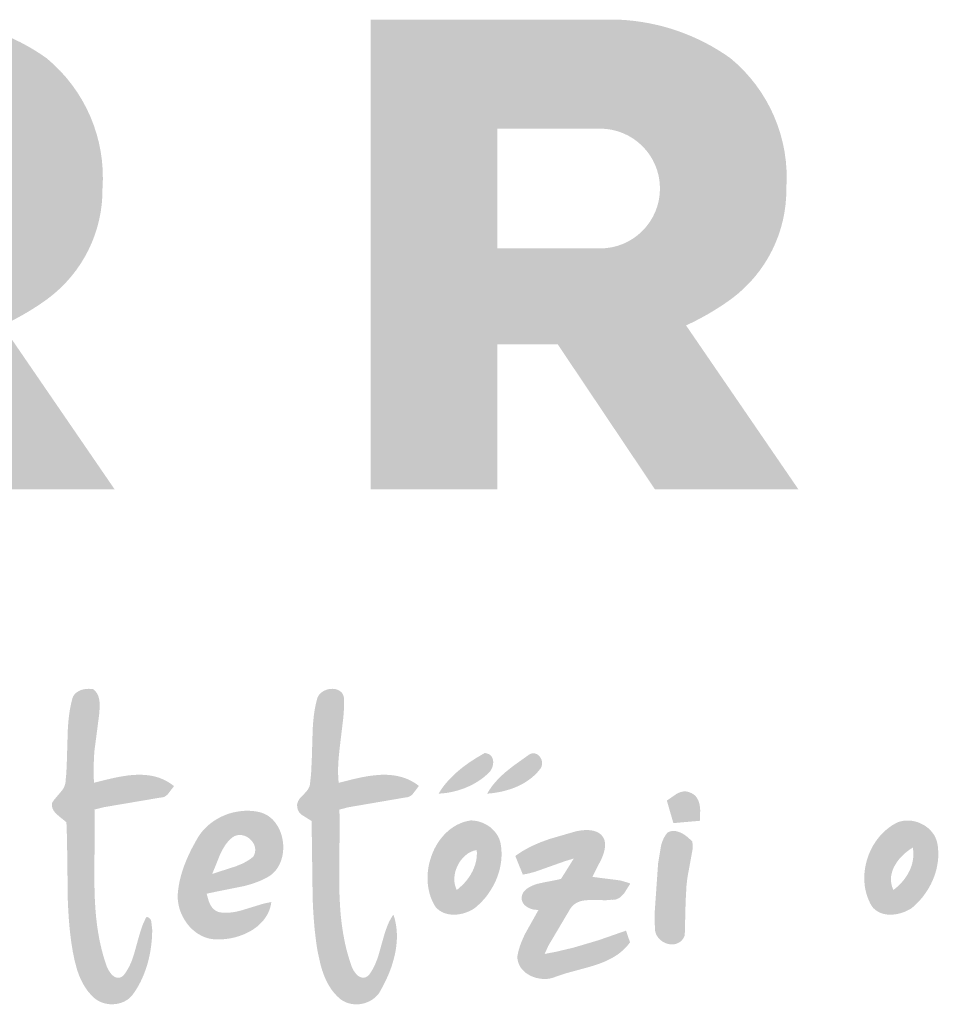
# Model space of a CAD drawing. Units: metres. Extents: x 209 to 486, y 133 to 323.
# Drawn here: x 241 to 256, y 291 to 306 of the extents above; entities that cross this region are included whole.
import ezdxf

# ---------------------------------------------------------------- set-up
doc = ezdxf.new("R2010")
doc.units = ezdxf.units.M
doc.header["$LTSCALE"] = 0.05
doc.layers.get('0').update_dxf_attribs({"linetype": 'CONTINUOUS'})

# ---------------------------------------------------------------- blocks, each defined once
blk = doc.blocks.new('terran logo')
at = {"linetype": 'Continuous', "lineweight": 5, "true_color": 0xe9ad11}
h = blk.add_hatch(color=40, dxfattribs=at)
h.dxf.hatch_style = 1
h.paths.add_polyline_path([(41.652, 176.348, 0.242803), (40.745, 178.461, 0.144366), (38.943, 179.085), (34.912, 179.085), (34.912, 171.471), (36.963, 171.471), (36.963, 173.824), (37.944, 173.824), (39.523, 171.471), (41.849, 171.471), (40.026, 174.129, 0.049854), (40.764, 174.561, 0.240032)])
h.paths.add_polyline_path([(38.632, 175.377), (36.963, 175.377), (36.963, 177.319), (38.632, 177.319, -1)], flags=16)
h = blk.add_hatch(color=40, dxfattribs=at)
h.dxf.hatch_style = 1
h.paths.add_polyline_path([(52.741, 176.348, 0.242803), (51.834, 178.461, 0.144366), (50.031, 179.085), (46.001, 179.085), (46.001, 171.471), (48.052, 171.471), (48.052, 173.824), (49.033, 173.824), (50.611, 171.471), (52.937, 171.471), (51.115, 174.129, 0.049854), (51.853, 174.561, 0.240032)])
h.paths.add_polyline_path([(49.721, 175.377), (48.052, 175.377), (48.052, 177.319), (49.721, 177.319, -1)], flags=16)
at = {"linetype": 'Continuous', "lineweight": 0, "true_color": 0x776a62}
for points in [[(41.527, 166.02), (41.525, 166.194), (41.522, 166.281), (41.668, 166.318), (42.593, 166.475), (42.615, 166.477), (42.636, 166.481), (42.655, 166.488), (42.673, 166.498), (42.705, 166.522), (42.812, 166.661), (42.772, 166.691), (42.732, 166.718), (42.691, 166.742), (42.649, 166.764), (42.606, 166.782), (42.563, 166.798), (42.52, 166.811), (42.476, 166.822), (42.431, 166.831), (42.386, 166.837), (42.341, 166.842), (42.295, 166.844), (42.249, 166.845), (42.203, 166.844), (42.156, 166.842), (42.11, 166.838), (42.063, 166.833), (42.017, 166.826), (41.97, 166.819), (41.877, 166.802), (41.739, 166.771), (41.514, 166.715), (41.509, 166.83), (41.508, 166.984), (41.519, 167.214), (41.598, 167.823), (41.608, 167.96), (41.603, 168.037), (41.595, 168.082), (41.587, 168.111), (41.576, 168.139), (41.562, 168.165), (41.554, 168.177), (41.545, 168.189), (41.536, 168.201), (41.525, 168.212), (41.514, 168.222), (41.501, 168.232), (41.474, 168.236), (41.431, 168.238), (41.386, 168.236), (41.342, 168.229), (41.314, 168.221), (41.286, 168.211), (41.261, 168.198), (41.237, 168.183), (41.225, 168.174), (41.215, 168.165), (41.205, 168.155), (41.196, 168.144), (41.188, 168.132), (41.18, 168.12), (41.173, 168.108), (41.168, 168.094), (41.163, 168.08), (41.159, 168.065), (41.148, 168.02), (41.138, 167.975), (41.129, 167.93), (41.121, 167.885), (41.114, 167.839), (41.108, 167.794), (41.098, 167.703), (41.089, 167.565), (41.071, 166.967), (41.062, 166.83), (41.053, 166.739), (41.052, 166.723), (41.05, 166.709), (41.047, 166.694), (41.043, 166.681), (41.033, 166.654), (41.021, 166.629), (40.998, 166.593), (40.868, 166.439), (40.836, 166.392), (40.834, 166.376), (40.833, 166.36), (40.833, 166.346), (40.834, 166.331), (40.837, 166.317), (40.841, 166.304), (40.845, 166.291), (40.851, 166.279), (40.858, 166.267), (40.865, 166.256), (40.882, 166.234), (40.901, 166.213), (40.956, 166.165), (41.067, 166.075), (41.073, 165.925), (41.079, 165.624), (41.09, 164.796), (41.097, 164.646), (41.107, 164.496), (41.113, 164.421), (41.12, 164.347), (41.128, 164.272), (41.137, 164.197), (41.147, 164.123), (41.159, 164.049), (41.171, 163.974), (41.186, 163.9), (41.202, 163.826), (41.242, 163.677), (41.277, 163.581), (41.308, 163.511), (41.344, 163.443), (41.371, 163.399), (41.399, 163.357), (41.431, 163.317), (41.465, 163.279), (41.501, 163.242), (41.52, 163.225), (41.54, 163.209), (41.561, 163.194), (41.582, 163.181), (41.605, 163.169), (41.628, 163.159), (41.652, 163.15), (41.676, 163.142), (41.701, 163.136), (41.726, 163.131), (41.751, 163.127), (41.777, 163.125), (41.803, 163.124), (41.828, 163.125), (41.854, 163.127), (41.879, 163.13), (41.904, 163.134), (41.929, 163.141), (41.953, 163.148), (41.977, 163.157), (42, 163.167), (42.023, 163.179), (42.045, 163.191), (42.066, 163.206), (42.086, 163.221), (42.104, 163.239), (42.122, 163.257), (42.139, 163.277), (42.154, 163.298), (42.175, 163.329), (42.196, 163.36), (42.216, 163.392), (42.235, 163.425), (42.253, 163.458), (42.27, 163.491), (42.286, 163.525), (42.302, 163.559), (42.33, 163.628), (42.356, 163.699), (42.379, 163.77), (42.398, 163.843), (42.415, 163.916), (42.429, 163.99), (42.44, 164.065), (42.449, 164.14), (42.455, 164.215), (42.459, 164.327), (42.457, 164.343), (42.443, 164.47), (42.434, 164.494), (42.425, 164.507), (42.415, 164.519), (42.408, 164.524), (42.401, 164.529), (42.393, 164.533), (42.385, 164.536), (42.376, 164.538), (42.365, 164.539), (42.348, 164.508), (42.333, 164.476), (42.318, 164.444), (42.304, 164.411), (42.292, 164.377), (42.28, 164.344), (42.248, 164.241), (42.161, 163.929), (42.138, 163.861), (42.126, 163.828), (42.112, 163.795), (42.098, 163.763), (42.082, 163.731), (42.065, 163.7), (42.047, 163.67), (42.028, 163.64), (42.007, 163.611), (41.984, 163.583), (41.97, 163.574), (41.957, 163.567), (41.944, 163.561), (41.932, 163.557), (41.919, 163.555), (41.907, 163.554), (41.895, 163.555), (41.883, 163.557), (41.871, 163.56), (41.86, 163.564), (41.849, 163.57), (41.838, 163.576), (41.828, 163.584), (41.817, 163.592), (41.798, 163.611), (41.78, 163.632), (41.749, 163.68), (41.725, 163.729), (41.712, 163.765), (41.684, 163.848), (41.659, 163.933), (41.637, 164.017), (41.617, 164.102), (41.599, 164.188), (41.584, 164.274), (41.57, 164.36), (41.559, 164.446), (41.549, 164.532), (41.541, 164.619), (41.535, 164.706), (41.529, 164.793), (41.526, 164.88), (41.523, 164.968), (41.52, 165.143), (41.52, 165.319)], [(46.561, 166.476), (46.584, 166.478), (46.605, 166.482), (46.624, 166.489), (46.651, 166.504), (46.675, 166.522), (46.783, 166.664), (46.743, 166.694), (46.702, 166.72), (46.66, 166.744), (46.618, 166.765), (46.576, 166.783), (46.532, 166.798), (46.489, 166.811), (46.444, 166.822), (46.4, 166.831), (46.355, 166.837), (46.309, 166.841), (46.264, 166.844), (46.218, 166.845), (46.171, 166.844), (46.125, 166.841), (46.079, 166.837), (46.032, 166.832), (45.985, 166.826), (45.939, 166.819), (45.846, 166.802), (45.707, 166.771), (45.483, 166.714), (45.478, 166.761), (45.475, 166.808), (45.473, 166.854), (45.473, 166.901), (45.473, 166.947), (45.474, 166.994), (45.476, 167.04), (45.483, 167.132), (45.497, 167.271), (45.558, 167.778), (45.565, 167.87), (45.569, 167.963), (45.57, 168.009), (45.57, 168.055), (45.569, 168.081), (45.565, 168.105), (45.559, 168.127), (45.55, 168.147), (45.539, 168.165), (45.527, 168.181), (45.512, 168.194), (45.497, 168.206), (45.479, 168.216), (45.461, 168.224), (45.441, 168.23), (45.421, 168.235), (45.4, 168.237), (45.379, 168.238), (45.357, 168.237), (45.336, 168.235), (45.314, 168.231), (45.293, 168.225), (45.272, 168.217), (45.251, 168.208), (45.232, 168.198), (45.214, 168.186), (45.196, 168.173), (45.181, 168.158), (45.166, 168.142), (45.154, 168.124), (45.143, 168.105), (45.135, 168.085), (45.129, 168.064), (45.118, 168.017), (45.107, 167.971), (45.098, 167.925), (45.09, 167.878), (45.083, 167.832), (45.077, 167.785), (45.068, 167.691), (45.061, 167.597), (45.047, 167.124), (45.036, 166.888), (45.028, 166.794), (45.017, 166.7), (45.015, 166.684), (45.012, 166.669), (45.007, 166.654), (45.001, 166.64), (44.994, 166.626), (44.987, 166.613), (44.969, 166.588), (44.938, 166.552), (44.852, 166.46), (44.835, 166.435), (44.828, 166.423), (44.821, 166.409), (44.816, 166.396), (44.812, 166.382), (44.809, 166.367), (44.808, 166.352), (44.809, 166.336), (44.811, 166.319), (44.812, 166.306), (44.815, 166.295), (44.818, 166.283), (44.822, 166.273), (44.832, 166.252), (44.844, 166.234), (44.859, 166.217), (44.884, 166.194), (45.042, 166.096), (45.045, 165.956), (45.06, 164.832), (45.07, 164.622), (45.08, 164.482), (45.092, 164.342), (45.108, 164.202), (45.117, 164.133), (45.127, 164.063), (45.143, 163.969), (45.185, 163.78), (45.211, 163.686), (45.232, 163.625), (45.255, 163.565), (45.282, 163.507), (45.296, 163.478), (45.311, 163.45), (45.327, 163.423), (45.344, 163.396), (45.361, 163.369), (45.38, 163.343), (45.4, 163.318), (45.421, 163.294), (45.443, 163.27), (45.466, 163.247), (45.49, 163.225), (45.511, 163.207), (45.534, 163.191), (45.558, 163.177), (45.582, 163.164), (45.607, 163.153), (45.633, 163.144), (45.659, 163.137), (45.686, 163.131), (45.713, 163.127), (45.74, 163.124), (45.767, 163.123), (45.795, 163.124), (45.822, 163.126), (45.849, 163.13), (45.876, 163.135), (45.902, 163.142), (45.928, 163.151), (45.953, 163.161), (45.978, 163.172), (46.002, 163.185), (46.025, 163.199), (46.048, 163.215), (46.069, 163.232), (46.089, 163.25), (46.108, 163.27), (46.126, 163.291), (46.142, 163.314), (46.156, 163.337), (46.17, 163.363), (46.21, 163.438), (46.249, 163.516), (46.285, 163.596), (46.302, 163.637), (46.318, 163.678), (46.333, 163.72), (46.347, 163.762), (46.36, 163.804), (46.372, 163.847), (46.383, 163.89), (46.393, 163.933), (46.402, 163.976), (46.409, 164.019), (46.416, 164.063), (46.42, 164.106), (46.424, 164.15), (46.426, 164.193), (46.426, 164.237), (46.425, 164.28), (46.422, 164.323), (46.418, 164.367), (46.412, 164.41), (46.404, 164.452), (46.394, 164.495), (46.383, 164.537), (46.369, 164.579), (46.349, 164.548), (46.33, 164.517), (46.312, 164.484), (46.296, 164.452), (46.281, 164.418), (46.267, 164.385), (46.255, 164.35), (46.242, 164.316), (46.22, 164.246), (46.13, 163.927), (46.107, 163.858), (46.094, 163.824), (46.081, 163.79), (46.066, 163.757), (46.05, 163.724), (46.033, 163.692), (46.015, 163.661), (45.995, 163.63), (45.973, 163.6), (45.96, 163.588), (45.947, 163.578), (45.934, 163.57), (45.921, 163.563), (45.908, 163.559), (45.895, 163.556), (45.882, 163.555), (45.87, 163.556), (45.857, 163.557), (45.845, 163.561), (45.833, 163.565), (45.821, 163.571), (45.81, 163.578), (45.798, 163.585), (45.788, 163.594), (45.767, 163.614), (45.748, 163.637), (45.722, 163.674), (45.702, 163.713), (45.691, 163.74), (45.683, 163.765), (45.655, 163.849), (45.63, 163.933), (45.607, 164.018), (45.587, 164.103), (45.57, 164.188), (45.554, 164.274), (45.541, 164.359), (45.529, 164.446), (45.519, 164.532), (45.511, 164.619), (45.505, 164.706), (45.5, 164.793), (45.496, 164.88), (45.493, 164.968), (45.49, 165.143), (45.491, 165.318), (45.498, 166.019), (45.496, 166.193), (45.493, 166.28), (45.639, 166.318)], [(47.958, 166.932), (47.965, 166.946), (47.971, 166.96), (47.976, 166.974), (47.98, 166.988), (47.983, 167.003), (47.986, 167.017), (47.987, 167.032), (47.988, 167.046), (47.987, 167.061), (47.986, 167.075), (47.983, 167.088), (47.98, 167.102), (47.975, 167.114), (47.969, 167.126), (47.963, 167.138), (47.955, 167.148), (47.945, 167.158), (47.935, 167.167), (47.924, 167.175), (47.911, 167.182), (47.897, 167.187), (47.882, 167.192), (47.865, 167.195), (47.847, 167.196), (47.699, 167.109), (47.583, 167.032), (47.499, 166.97), (47.418, 166.905), (47.366, 166.858), (47.316, 166.81), (47.268, 166.76), (47.222, 166.708), (47.179, 166.654), (47.159, 166.626), (47.139, 166.597), (47.121, 166.568), (47.102, 166.539), (47.164, 166.543), (47.225, 166.55), (47.286, 166.56), (47.347, 166.573), (47.407, 166.589), (47.466, 166.607), (47.524, 166.628), (47.581, 166.652), (47.637, 166.678), (47.691, 166.708), (47.744, 166.74), (47.795, 166.775), (47.844, 166.812), (47.867, 166.832), (47.89, 166.853), (47.913, 166.874), (47.923, 166.884), (47.933, 166.895), (47.942, 166.907), (47.951, 166.919)], [(48.68, 166.859), (48.703, 166.883), (48.725, 166.909), (48.746, 166.935), (48.756, 166.948), (48.764, 166.962), (48.77, 166.976), (48.775, 166.991), (48.778, 167.005), (48.78, 167.02), (48.781, 167.035), (48.78, 167.049), (48.778, 167.064), (48.774, 167.078), (48.77, 167.092), (48.764, 167.105), (48.757, 167.118), (48.749, 167.13), (48.741, 167.141), (48.731, 167.151), (48.721, 167.161), (48.71, 167.169), (48.699, 167.177), (48.686, 167.183), (48.674, 167.187), (48.661, 167.191), (48.647, 167.192), (48.633, 167.192), (48.619, 167.191), (48.604, 167.187), (48.59, 167.182), (48.575, 167.174), (48.561, 167.165), (48.301, 166.979), (48.176, 166.878), (48.105, 166.814), (48.061, 166.768), (48.018, 166.721), (47.978, 166.672), (47.959, 166.646), (47.941, 166.62), (47.923, 166.594), (47.906, 166.566), (47.891, 166.539), (47.956, 166.544), (48.022, 166.553), (48.088, 166.565), (48.154, 166.579), (48.219, 166.597), (48.284, 166.617), (48.315, 166.629), (48.347, 166.641), (48.378, 166.655), (48.408, 166.669), (48.438, 166.684), (48.468, 166.699), (48.497, 166.716), (48.525, 166.734), (48.552, 166.752), (48.579, 166.772), (48.606, 166.792), (48.631, 166.813), (48.656, 166.836)], [(51.344, 166.279), (51.338, 166.334), (51.332, 166.369), (51.323, 166.403), (51.317, 166.42), (51.31, 166.436), (51.302, 166.451), (51.294, 166.466), (51.284, 166.48), (51.274, 166.493), (51.262, 166.505), (51.249, 166.517), (51.235, 166.528), (51.219, 166.538), (51.203, 166.547), (51.184, 166.554), (51.17, 166.561), (51.155, 166.566), (51.14, 166.57), (51.126, 166.573), (51.111, 166.574), (51.097, 166.575), (51.083, 166.575), (51.069, 166.573), (51.055, 166.571), (51.028, 166.564), (51.001, 166.554), (50.961, 166.535), (50.804, 166.426), (50.909, 166.061), (51.342, 166.099), (51.343, 166.133)], [(50.211, 165.081), (50.171, 165.096), (50.046, 165.132), (49.598, 165.189), (49.615, 165.228), (49.744, 165.481), (49.768, 165.541), (49.782, 165.581), (49.792, 165.623), (49.796, 165.643), (49.799, 165.664), (49.8, 165.685), (49.801, 165.707), (49.8, 165.728), (49.799, 165.75), (49.795, 165.772), (49.789, 165.792), (49.782, 165.81), (49.773, 165.827), (49.762, 165.843), (49.751, 165.858), (49.739, 165.871), (49.726, 165.883), (49.711, 165.894), (49.696, 165.904), (49.68, 165.912), (49.664, 165.92), (49.647, 165.927), (49.629, 165.932), (49.611, 165.937), (49.592, 165.941), (49.554, 165.946), (49.514, 165.949), (49.475, 165.948), (49.417, 165.943), (49.361, 165.934), (49.326, 165.927), (48.903, 165.804), (48.764, 165.754), (48.663, 165.711), (48.597, 165.68), (48.532, 165.646), (48.468, 165.61), (48.406, 165.57), (48.376, 165.549), (48.346, 165.528), (48.468, 165.227), (48.527, 165.237), (48.585, 165.25), (48.672, 165.274), (49.152, 165.444), (49.295, 165.487), (49.089, 165.159), (49.047, 165.146), (48.82, 165.102), (48.707, 165.077), (48.664, 165.064), (48.622, 165.047), (48.602, 165.038), (48.583, 165.028), (48.564, 165.017), (48.545, 165.005), (48.527, 164.992), (48.51, 164.977), (48.494, 164.962), (48.478, 164.945), (48.469, 164.926), (48.461, 164.908), (48.456, 164.891), (48.452, 164.874), (48.449, 164.858), (48.449, 164.842), (48.45, 164.826), (48.453, 164.811), (48.457, 164.797), (48.462, 164.783), (48.469, 164.77), (48.477, 164.758), (48.486, 164.746), (48.496, 164.734), (48.507, 164.724), (48.519, 164.714), (48.532, 164.705), (48.545, 164.696), (48.559, 164.689), (48.574, 164.682), (48.59, 164.675), (48.606, 164.67), (48.622, 164.665), (48.638, 164.661), (48.672, 164.656), (48.689, 164.655), (48.706, 164.655), (48.723, 164.655), (48.499, 164.256), (48.453, 164.152), (48.423, 164.072), (48.406, 164.018), (48.392, 163.963), (48.38, 163.907), (48.38, 163.877), (48.383, 163.847), (48.389, 163.82), (48.397, 163.793), (48.407, 163.767), (48.42, 163.743), (48.434, 163.719), (48.451, 163.697), (48.469, 163.677), (48.489, 163.657), (48.51, 163.639), (48.532, 163.622), (48.556, 163.607), (48.581, 163.593), (48.607, 163.58), (48.634, 163.569), (48.661, 163.559), (48.689, 163.551), (48.718, 163.545), (48.747, 163.54), (48.776, 163.536), (48.805, 163.534), (48.834, 163.534), (48.863, 163.536), (48.891, 163.539), (48.919, 163.544), (48.946, 163.551), (48.973, 163.559), (48.999, 163.57), (49.042, 163.585), (49.085, 163.6), (49.174, 163.628), (49.54, 163.728), (49.63, 163.755), (49.675, 163.77), (49.719, 163.786), (49.762, 163.803), (49.805, 163.82), (49.847, 163.84), (49.888, 163.86), (49.928, 163.882), (49.968, 163.906), (50.006, 163.931), (50.043, 163.959), (50.078, 163.988), (50.113, 164.02), (50.145, 164.054), (50.177, 164.09), (50.206, 164.129), (50.142, 164.318), (49.694, 164.162), (49.285, 164.041), (49.009, 163.976), (48.822, 163.94), (48.881, 164.071), (49.231, 164.662), (49.246, 164.685), (49.262, 164.706), (49.279, 164.724), (49.298, 164.74), (49.317, 164.754), (49.337, 164.767), (49.358, 164.777), (49.38, 164.786), (49.402, 164.794), (49.425, 164.8), (49.449, 164.805), (49.473, 164.809), (49.498, 164.811), (49.548, 164.814), (49.6, 164.815), (49.806, 164.811), (49.855, 164.813), (49.878, 164.815), (49.902, 164.819), (49.918, 164.817), (49.934, 164.818), (49.95, 164.819), (49.965, 164.821), (49.979, 164.825), (49.993, 164.83), (50.006, 164.835), (50.019, 164.841), (50.031, 164.849), (50.043, 164.856), (50.065, 164.875), (50.086, 164.895), (50.115, 164.929)], [(51.134, 165.155), (51.146, 165.228), (51.16, 165.3), (51.171, 165.363), (51.223, 165.649), (51.222, 165.713), (51.216, 165.761), (51.196, 165.783), (51.138, 165.836), (51.085, 165.875), (51.042, 165.899), (51.013, 165.912), (50.983, 165.923), (50.953, 165.93), (50.938, 165.933), (50.923, 165.934), (50.908, 165.934), (50.893, 165.933), (50.878, 165.931), (50.863, 165.928), (50.849, 165.924), (50.834, 165.918), (50.82, 165.911), (50.807, 165.897), (50.795, 165.883), (50.774, 165.853), (50.756, 165.822), (50.741, 165.789), (50.727, 165.755), (50.711, 165.702), (50.662, 165.411), (50.605, 164.596), (50.61, 164.336), (50.614, 164.312), (50.62, 164.288), (50.628, 164.265), (50.638, 164.244), (50.649, 164.224), (50.663, 164.205), (50.678, 164.187), (50.694, 164.171), (50.712, 164.156), (50.731, 164.143), (50.75, 164.131), (50.771, 164.121), (50.792, 164.112), (50.814, 164.105), (50.836, 164.1), (50.858, 164.096), (50.88, 164.095), (50.902, 164.095), (50.924, 164.097), (50.945, 164.102), (50.966, 164.108), (50.986, 164.117), (51.005, 164.127), (51.023, 164.14), (51.04, 164.155), (51.056, 164.173), (51.07, 164.193), (51.083, 164.215), (51.094, 164.24), (51.108, 164.79), (51.122, 165.046)]]:
    blk.add_hatch(color=251, dxfattribs=at).paths.add_polyline_path(points)
h = blk.add_hatch(color=251, dxfattribs=at)
h.paths.add_polyline_path([(44.583, 165.702), (44.579, 165.75), (44.571, 165.798), (44.561, 165.846), (44.547, 165.892), (44.53, 165.937), (44.51, 165.98), (44.487, 166.021), (44.461, 166.06), (44.432, 166.096), (44.4, 166.129), (44.365, 166.159), (44.327, 166.186), (44.286, 166.208), (44.242, 166.226), (44.196, 166.24), (44.146, 166.249), (44.108, 166.255), (44.07, 166.258), (44.031, 166.261), (43.992, 166.261), (43.953, 166.26), (43.915, 166.257), (43.876, 166.253), (43.838, 166.247), (43.8, 166.24), (43.762, 166.231), (43.724, 166.221), (43.687, 166.209), (43.651, 166.196), (43.615, 166.181), (43.58, 166.165), (43.545, 166.147), (43.511, 166.128), (43.478, 166.108), (43.446, 166.087), (43.414, 166.064), (43.384, 166.04), (43.355, 166.015), (43.327, 165.988), (43.3, 165.96), (43.274, 165.931), (43.25, 165.901), (43.227, 165.87), (43.205, 165.837), (43.185, 165.804), (43.091, 165.632), (43.022, 165.484), (42.973, 165.363), (42.942, 165.27), (42.916, 165.176), (42.901, 165.112), (42.889, 165.048), (42.88, 164.984), (42.873, 164.919), (42.872, 164.881), (42.872, 164.843), (42.875, 164.805), (42.88, 164.767), (42.887, 164.73), (42.896, 164.692), (42.907, 164.656), (42.92, 164.619), (42.934, 164.584), (42.951, 164.549), (42.969, 164.516), (42.989, 164.483), (43.01, 164.451), (43.033, 164.42), (43.057, 164.391), (43.083, 164.363), (43.11, 164.337), (43.139, 164.312), (43.169, 164.289), (43.2, 164.268), (43.232, 164.249), (43.265, 164.231), (43.3, 164.216), (43.335, 164.203), (43.372, 164.192), (43.409, 164.184), (43.447, 164.179), (43.486, 164.176), (43.525, 164.175), (43.564, 164.176), (43.602, 164.178), (43.641, 164.181), (43.68, 164.186), (43.72, 164.192), (43.759, 164.2), (43.798, 164.209), (43.837, 164.22), (43.875, 164.232), (43.914, 164.246), (43.951, 164.261), (43.988, 164.278), (44.024, 164.296), (44.059, 164.315), (44.093, 164.336), (44.125, 164.359), (44.157, 164.382), (44.187, 164.408), (44.215, 164.435), (44.242, 164.463), (44.267, 164.492), (44.29, 164.523), (44.311, 164.556), (44.331, 164.59), (44.347, 164.625), (44.362, 164.662), (44.374, 164.7), (44.383, 164.74), (44.39, 164.781), (44.361, 164.776), (44.304, 164.765), (44.248, 164.751), (43.912, 164.648), (43.828, 164.627), (43.771, 164.617), (43.743, 164.613), (43.714, 164.61), (43.685, 164.608), (43.656, 164.608), (43.627, 164.608), (43.598, 164.61), (43.568, 164.613), (43.553, 164.615), (43.539, 164.619), (43.525, 164.623), (43.512, 164.629), (43.499, 164.635), (43.487, 164.641), (43.476, 164.649), (43.455, 164.666), (43.436, 164.686), (43.419, 164.707), (43.398, 164.743), (43.375, 164.795), (43.341, 164.917), (43.512, 164.953), (43.96, 165.043), (44.061, 165.072), (44.127, 165.094), (44.193, 165.119), (44.225, 165.132), (44.257, 165.147), (44.288, 165.163), (44.319, 165.179), (44.361, 165.204), (44.4, 165.233), (44.434, 165.265), (44.465, 165.3), (44.492, 165.338), (44.515, 165.378), (44.535, 165.421), (44.552, 165.465), (44.565, 165.511), (44.574, 165.557), (44.581, 165.605), (44.583, 165.653)])
h.paths.add_polyline_path([(43.591, 165.618), (43.615, 165.66), (43.64, 165.7), (43.669, 165.739), (43.684, 165.757), (43.7, 165.775), (43.717, 165.792), (43.735, 165.809), (43.753, 165.824), (43.773, 165.839), (43.793, 165.85), (43.814, 165.858), (43.835, 165.864), (43.856, 165.867), (43.877, 165.868), (43.897, 165.868), (43.918, 165.865), (43.938, 165.86), (43.958, 165.854), (43.977, 165.846), (43.996, 165.837), (44.014, 165.826), (44.03, 165.814), (44.046, 165.801), (44.061, 165.786), (44.075, 165.77), (44.087, 165.754), (44.098, 165.737), (44.108, 165.718), (44.116, 165.7), (44.122, 165.68), (44.126, 165.661), (44.129, 165.64), (44.129, 165.62), (44.127, 165.6), (44.123, 165.579), (44.117, 165.559), (44.108, 165.538), (44.097, 165.518), (44.078, 165.502), (44.058, 165.486), (44.038, 165.472), (43.996, 165.445), (43.952, 165.421), (43.908, 165.399), (43.815, 165.361), (43.455, 165.245), (43.431, 165.236), (43.559, 165.552)], flags=16)
h = blk.add_hatch(color=251, dxfattribs=at)
h.paths.add_polyline_path([(48.07, 165.839), (48.059, 165.859), (48.047, 165.879), (48.034, 165.897), (48.02, 165.915), (48.006, 165.933), (47.99, 165.949), (47.974, 165.965), (47.957, 165.98), (47.939, 165.995), (47.921, 166.008), (47.902, 166.021), (47.882, 166.033), (47.862, 166.044), (47.842, 166.054), (47.821, 166.064), (47.799, 166.072), (47.778, 166.079), (47.756, 166.086), (47.733, 166.092), (47.711, 166.096), (47.688, 166.1), (47.665, 166.102), (47.643, 166.104), (47.62, 166.104), (47.559, 166.092), (47.501, 166.076), (47.446, 166.054), (47.392, 166.028), (47.342, 165.998), (47.293, 165.964), (47.248, 165.926), (47.205, 165.885), (47.164, 165.841), (47.127, 165.794), (47.092, 165.744), (47.061, 165.692), (47.032, 165.638), (47.007, 165.582), (46.985, 165.525), (46.966, 165.466), (46.95, 165.406), (46.938, 165.346), (46.929, 165.285), (46.924, 165.224), (46.923, 165.162), (46.925, 165.102), (46.931, 165.041), (46.941, 164.982), (46.955, 164.923), (46.972, 164.866), (46.994, 164.811), (47.02, 164.757), (47.05, 164.706), (47.067, 164.687), (47.085, 164.67), (47.103, 164.654), (47.123, 164.64), (47.143, 164.628), (47.164, 164.617), (47.185, 164.607), (47.207, 164.599), (47.23, 164.592), (47.253, 164.586), (47.276, 164.582), (47.3, 164.579), (47.323, 164.577), (47.348, 164.576), (47.372, 164.577), (47.396, 164.578), (47.42, 164.581), (47.445, 164.585), (47.469, 164.59), (47.493, 164.595), (47.516, 164.602), (47.54, 164.609), (47.563, 164.618), (47.585, 164.627), (47.607, 164.637), (47.629, 164.648), (47.65, 164.659), (47.67, 164.671), (47.689, 164.684), (47.72, 164.71), (47.75, 164.737), (47.78, 164.765), (47.808, 164.794), (47.835, 164.824), (47.862, 164.855), (47.887, 164.887), (47.911, 164.92), (47.934, 164.954), (47.956, 164.989), (47.977, 165.024), (47.996, 165.06), (48.015, 165.096), (48.032, 165.133), (48.047, 165.171), (48.061, 165.209), (48.074, 165.248), (48.086, 165.287), (48.096, 165.326), (48.104, 165.366), (48.111, 165.406), (48.117, 165.446), (48.12, 165.487), (48.123, 165.527), (48.123, 165.568), (48.122, 165.608), (48.119, 165.649), (48.114, 165.69), (48.108, 165.73), (48.103, 165.753), (48.096, 165.776), (48.089, 165.797), (48.08, 165.819)])
h.paths.add_polyline_path([(47.72, 165.624), (47.722, 165.598), (47.723, 165.571), (47.722, 165.545), (47.72, 165.519), (47.718, 165.493), (47.714, 165.467), (47.709, 165.442), (47.703, 165.417), (47.696, 165.392), (47.688, 165.368), (47.679, 165.343), (47.67, 165.32), (47.659, 165.296), (47.648, 165.273), (47.623, 165.228), (47.595, 165.184), (47.564, 165.142), (47.531, 165.102), (47.495, 165.064), (47.457, 165.028), (47.418, 164.994), (47.398, 164.978), (47.386, 165.003), (47.376, 165.029), (47.368, 165.056), (47.363, 165.083), (47.359, 165.111), (47.357, 165.139), (47.358, 165.168), (47.36, 165.196), (47.363, 165.225), (47.369, 165.253), (47.376, 165.282), (47.385, 165.309), (47.395, 165.337), (47.407, 165.364), (47.42, 165.39), (47.434, 165.415), (47.45, 165.44), (47.467, 165.463), (47.486, 165.486), (47.505, 165.507), (47.525, 165.527), (47.547, 165.545), (47.569, 165.562), (47.592, 165.577), (47.617, 165.591), (47.642, 165.602), (47.667, 165.612), (47.693, 165.619)], flags=16)
h = blk.add_hatch(color=251, dxfattribs=at)
h.paths.add_polyline_path([(55.204, 165.609), (55.201, 165.649), (55.197, 165.69), (55.19, 165.73), (55.184, 165.759), (55.175, 165.786), (55.165, 165.812), (55.153, 165.838), (55.14, 165.863), (55.125, 165.886), (55.108, 165.909), (55.09, 165.931), (55.071, 165.951), (55.051, 165.971), (55.029, 165.989), (55.006, 166.006), (54.983, 166.022), (54.959, 166.036), (54.933, 166.049), (54.908, 166.061), (54.881, 166.072), (54.854, 166.081), (54.827, 166.088), (54.799, 166.094), (54.771, 166.099), (54.743, 166.102), (54.715, 166.103), (54.687, 166.103), (54.658, 166.101), (54.63, 166.097), (54.603, 166.091), (54.575, 166.084), (54.548, 166.075), (54.5, 166.05), (54.453, 166.022), (54.408, 165.99), (54.365, 165.956), (54.324, 165.92), (54.285, 165.881), (54.249, 165.84), (54.215, 165.797), (54.183, 165.752), (54.153, 165.705), (54.126, 165.657), (54.102, 165.607), (54.08, 165.556), (54.061, 165.504), (54.044, 165.451), (54.031, 165.397), (54.02, 165.343), (54.012, 165.288), (54.007, 165.233), (54.005, 165.178), (54.006, 165.123), (54.01, 165.069), (54.017, 165.014), (54.028, 164.961), (54.042, 164.908), (54.059, 164.856), (54.08, 164.805), (54.104, 164.755), (54.132, 164.707), (54.148, 164.688), (54.166, 164.671), (54.184, 164.655), (54.203, 164.641), (54.223, 164.628), (54.244, 164.617), (54.266, 164.607), (54.288, 164.599), (54.31, 164.592), (54.333, 164.586), (54.357, 164.582), (54.38, 164.579), (54.405, 164.577), (54.429, 164.577), (54.453, 164.577), (54.478, 164.579), (54.502, 164.582), (54.527, 164.585), (54.551, 164.59), (54.575, 164.596), (54.599, 164.602), (54.623, 164.61), (54.646, 164.618), (54.668, 164.627), (54.691, 164.637), (54.712, 164.648), (54.733, 164.659), (54.754, 164.671), (54.773, 164.683), (54.804, 164.709), (54.834, 164.736), (54.863, 164.765), (54.891, 164.794), (54.918, 164.824), (54.945, 164.855), (54.97, 164.888), (54.994, 164.921), (55.017, 164.954), (55.039, 164.989), (55.059, 165.024), (55.079, 165.06), (55.097, 165.097), (55.114, 165.134), (55.129, 165.171), (55.144, 165.21), (55.157, 165.248), (55.168, 165.287), (55.178, 165.327), (55.186, 165.366), (55.193, 165.406), (55.199, 165.447), (55.203, 165.487), (55.205, 165.527), (55.206, 165.568)])
h.paths.add_polyline_path([(54.801, 165.58), (54.801, 165.553), (54.801, 165.525), (54.798, 165.498), (54.795, 165.471), (54.79, 165.444), (54.785, 165.418), (54.778, 165.392), (54.77, 165.366), (54.761, 165.34), (54.751, 165.315), (54.74, 165.29), (54.727, 165.266), (54.715, 165.242), (54.701, 165.219), (54.686, 165.196), (54.67, 165.173), (54.654, 165.151), (54.637, 165.129), (54.619, 165.108), (54.582, 165.068), (54.542, 165.03), (54.5, 164.995), (54.478, 164.978), (54.465, 165.006), (54.455, 165.034), (54.448, 165.062), (54.442, 165.09), (54.439, 165.118), (54.437, 165.146), (54.438, 165.174), (54.441, 165.201), (54.446, 165.228), (54.452, 165.255), (54.46, 165.282), (54.469, 165.308), (54.48, 165.334), (54.493, 165.36), (54.507, 165.385), (54.522, 165.409), (54.538, 165.433), (54.555, 165.457), (54.573, 165.48), (54.593, 165.502), (54.613, 165.523), (54.633, 165.544), (54.655, 165.564), (54.677, 165.583), (54.699, 165.601), (54.722, 165.618), (54.745, 165.635), (54.768, 165.65), (54.792, 165.664), (54.796, 165.636), (54.799, 165.608)], flags=16)

msp = doc.modelspace()

# ---------------------------------------------------------------- block references
at = {"linetype": 'Continuous', "lineweight": 9}
msp.add_blockref('terran logo', (200.554, 127.414), dxfattribs=at)

doc.saveas('drawing.dxf')
